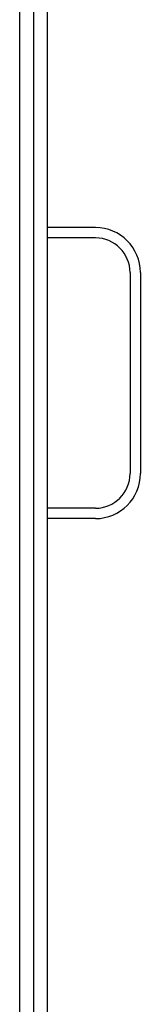
# Model space of a CAD drawing. Extents: x 478 to 803, y 78 to 298.
# Drawn here: x 615 to 617, y 139 to 157 of the extents above; entities that cross this region are included whole.
import ezdxf

# ---------------------------------------------------------------- set-up
doc = ezdxf.new("R2010")
doc.units = 0
doc.header["$LTSCALE"] = 0.25
doc.header["$MEASUREMENT"] = 0
doc.layers.add('0_OBJECT', color=232, linetype='CONTINUOUS')

msp = doc.modelspace()

# ---------------------------------------------------------------- linework, layer by layer
at = {"layer": '0_OBJECT'}
for p, q in [((614.8467926, 176.2692861), (614.8467926, 124.4538)), ((615.0967926, 176.2692861), (615.0967926, 123.8313466)), ((615.3467926, 161.5192861), (615.3467926, 124.7692861)), ((616.2217926, 153.0192861), (615.3467926, 153.0192861)), ((616.2217926, 152.8317861), (615.3467926, 152.8317861)), ((616.8467926, 152.2067861), (616.8467926, 148.5817861)), ((617.0342926, 152.2067861), (617.0342926, 148.5817861)), ((616.2217926, 147.9567861), (615.3467926, 147.9567861)), ((616.2217926, 147.7692861), (615.3467926, 147.7692861))]:
    msp.add_line(p, q, dxfattribs=at)
for centre, radius, start, end in [((616.2217926, 152.2067861), 0.8125, 0, 90), ((616.2217926, 152.2067861), 0.625, 0, 90), ((616.2217926, 148.5817861), 0.8125, 270, 0), ((616.2217926, 148.5817861), 0.625, 270, 0)]:
    msp.add_arc(centre, radius, start, end, dxfattribs=at)

doc.saveas('drawing.dxf')
